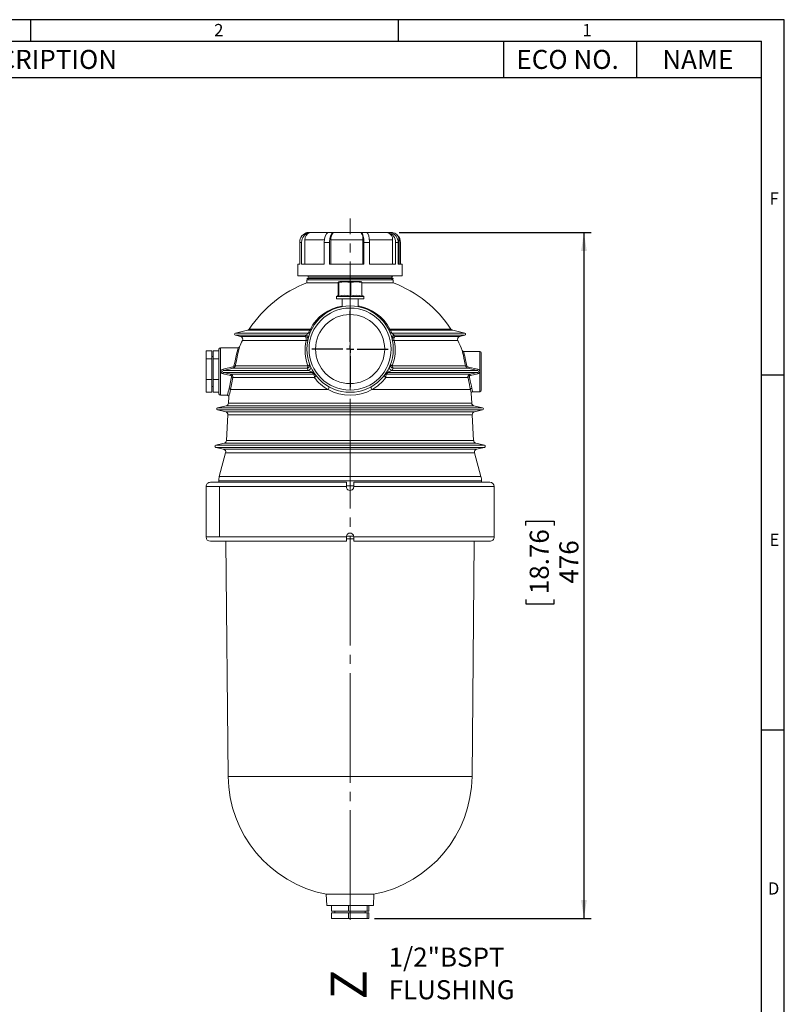
# Model space of a CAD drawing. Units: millimetres. Extents: x 3 to 1047, y 1 to 1481.
# Drawn here: x 517 to 1047, y 797 to 1481 of the extents above; entities that cross this region are included whole.
import ezdxf

# ---------------------------------------------------------------- set-up
doc = ezdxf.new("R2010")
doc.units = ezdxf.units.MM
doc.header["$LTSCALE"] = 5
doc.linetypes.add('SLD-Center', pattern=[19.05, 15.24, -1.27, 1.27, -1.27])
doc.linetypes.add('SLD-Solid', pattern=[0])
doc.layers.add('LAYER_1', color=7, linetype='SLD-Solid')
doc.layers.add('SLD-0', color=7, linetype='SLD-Solid')
doc.styles.add('SLDTEXTSTYLE0', font='ARIAL.TTF', dxfattribs={"width": 0.948})
doc.styles.add('SLDTEXTSTYLE1', font='WINGDNG3.TTF')
doc.styles.add('SLDTEXTSTYLE2', font='GOTHIC.TTF', dxfattribs={"width": 0.913})
doc.dimstyles.new('SLDDIMSTYLE1', dxfattribs={"dimtxt": 12.841593, "dimasz": 12.841593, "dimexe": 0, "dimexo": 0.0625, "dimgap": 3.210398, "dimtad": 1, "dimdec": 0, "dimrnd": 1e-09, "dimzin": 12, "dimdsep": 46, "dimtxsty": 'SLDTEXTSTYLE0', "dimsah": 1, "dimcen": 0.09, "dimadec": 0, "dimazin": 3, "dimtfac": 1, "dimtdec": 0, "dimtofl": 0, "dimtmove": 0, "dimatfit": 3, "dimfxl": 0, "dimfrac": 2, "dimtolj": 1, "dimtzin": 12, "dimarcsym": 0})

# ---------------------------------------------------------------- blocks, each defined once
blk = doc.blocks.new('SW_NOTE_0')
at = {"layer": 'SLD-0', "color": 0, "char_height": 13.229, "attachment_point": 1, "style": 'SLDTEXTSTYLE0'}
for s, insert in [('1/2"BSPT', (0, 17.05)), ('FLUSHING', (0, -5.59))]:
    blk.add_mtext(s, dxfattribs=dict(at, insert=insert))
blk = doc.blocks.new('SW_TABLEANNOTATION_0')
at = {"layer": 'LAYER_1', "color": 0}
for p, q in [((0, 0), (0, -25)), ((1013.2, 0), (0, 0)), ((60.92, 0), (60.92, -25)), ((186.14, 0), (186.14, -25)), ((834.25, 0), (834.25, -25)), ((926.48, 0), (926.48, -25)), ((1013.2, -25), (1013.2, 0)), ((0, -25), (1013.2, -25))]:
    blk.add_line(p, q, dxfattribs=at)
at = {"layer": 'LAYER_1', "color": 0, "attachment_point": 1, "style": 'SLDTEXTSTYLE0'}
for s, insert, char_height in [('REV.', (9.88, -5.9), 13.229), ('DATE', (100.01, -5.9), 13.229), ('DESCRIPTION', (449.92, -5.9), 13.2292), ('ECO NO.', (843.12, -5.9), 13.229), ('NAME', (944.36, -5.9), 13.229)]:
    blk.add_mtext(s, dxfattribs=dict(at, insert=insert, char_height=char_height))
blk = doc.blocks.new('_D_2')
at = {"layer": 'SLD-0', "color": 7}
for p, q in [((779.87, 1333.37), (913.17, 1333.37)), ((908.17, 1333.37), (908.17, 856.92)), ((867.87, 1129.95), (867.87, 1132.89)), ((867.87, 1132.89), (887.59, 1132.89)), ((887.59, 1132.89), (887.59, 1129.95)), ((867.87, 1078.5), (867.87, 1075.56)), ((867.87, 1075.56), (887.59, 1075.56)), ((887.59, 1075.56), (887.59, 1078.5)), ((762.8, 856.92), (913.17, 856.92))]:
    blk.add_line(p, q, dxfattribs=at)
for points in [[(908.17, 1333.37), (906.19, 1320.53), (910.14, 1320.53)], [(908.17, 856.92), (910.14, 869.76), (906.19, 869.76)]]:
    blk.add_solid(points, dxfattribs=at)
at = {"layer": 'SLD-0', "color": 7, "char_height": 13.229, "attachment_point": 1, "rotation": 90, "style": 'SLDTEXTSTYLE0'}
for s, insert in [('18.76', (870.54, 1082.18)), ('476', (891.11, 1089.53))]:
    blk.add_mtext(s, dxfattribs=dict(at, insert=insert))
blk = doc.blocks.new('SW_CENTERMARKSYMBOL_1')
at = {"layer": 'SLD-0', "color": 0}
for p, q in [((0, 5), (0, 26.5)), ((-5, 0), (-26.5, 0)), ((0, 0), (-2.5, 0)), ((0, 0), (0, 2.5)), ((0, 0), (0, -2.5)), ((0, 0), (2.5, 0)), ((5, 0), (26.5, 0)), ((0, -5), (0, -26.5))]:
    blk.add_line(p, q, dxfattribs=at)

msp = doc.modelspace()

# ---------------------------------------------------------------- linework, layer by layer
at = {"color": 7, "linetype": 'SLD-Solid', "lineweight": 15}
for p, q in [((714.35, 1311.37), (714.35, 1328.37)), ((728.07, 1328.37), (714.35, 1328.37)), ((716.48, 1333.37), (717.77, 1333.37)), ((717.77, 1333.37), (717.77, 1333.17)), ((717.8, 1333.37), (730.5, 1333.37)), ((730.58, 1333.37), (734.19, 1333.37)), ((754.79, 1328.37), (732.59, 1328.37)), ((732.59, 1311.37), (732.59, 1328.37)), ((734.19, 1333.37), (734.19, 1333.17)), ((734.28, 1333.37), (753.64, 1333.37)), ((753.64, 1333.37), (757.46, 1333.37)), ((753.64, 1333.37), (753.64, 1333.17)), ((754.79, 1328.37), (754.79, 1311.37)), ((757.55, 1333.37), (772.14, 1333.37)), ((775.38, 1328.37), (759.22, 1328.37)), ((772.14, 1333.37), (773.93, 1333.37)), ((772.14, 1333.37), (772.14, 1333.17)), ((773.97, 1333.37), (774.87, 1333.37)), ((775.26, 1333.37), (774.87, 1333.37)), ((775.26, 1333.37), (775.26, 1333.36)), ((775.38, 1328.37), (775.38, 1311.37)), ((779.87, 1328.37), (779.03, 1328.37)), ((779.87, 1311.37), (779.87, 1328.37)), ((710.92, 1326.46), (710.92, 1311.37)), ((712.21, 1326.46), (712.21, 1311.37)), ((727.98, 1326.46), (727.98, 1311.37)), ((731.59, 1326.46), (731.59, 1311.37)), ((755.51, 1326.46), (755.51, 1311.37)), ((759.33, 1326.46), (759.33, 1311.37)), ((777.4, 1326.46), (777.4, 1311.37)), ((779.19, 1326.46), (779.19, 1311.37)), ((780.81, 1326.46), (780.81, 1311.37)), ((709.62, 1311.37), (709.62, 1303.37)), ((710.92, 1311.37), (709.62, 1311.37)), ((727.98, 1311.37), (712.21, 1311.37)), ((755.51, 1311.37), (731.59, 1311.37)), ((777.4, 1311.37), (759.33, 1311.37)), ((782.12, 1311.37), (779.19, 1311.37)), ((782.12, 1303.37), (782.12, 1311.37)), ((782.12, 1303.37), (709.62, 1303.37)), ((715.87, 1303.37), (717.37, 1302.37)), ((717.37, 1302.37), (715.87, 1301.37)), ((715.87, 1301.37), (717.37, 1300.37)), ((715.87, 1301.37), (745.87, 1301.37)), ((715.87, 1300.37), (715.87, 1298.37)), ((715.87, 1300.37), (745.87, 1300.37)), ((717.37, 1302.37), (745.87, 1302.37)), ((738.63, 1299.37), (737.83, 1299.03)), ((753.11, 1299.37), (738.63, 1299.37)), ((745.87, 1302.37), (774.37, 1302.37)), ((745.87, 1301.37), (775.87, 1301.37)), ((745.87, 1300.37), (775.87, 1300.37)), ((753.91, 1299.03), (753.11, 1299.37)), ((774.37, 1302.37), (775.87, 1303.37)), ((775.87, 1301.37), (774.37, 1302.37)), ((774.37, 1300.37), (775.87, 1301.37)), ((775.87, 1298.37), (775.87, 1300.37)), ((737.63, 1298.37), (715.87, 1298.37)), ((737.63, 1298.52), (737.63, 1289.67)), ((738.14, 1298.52), (738.14, 1289.05)), ((746.38, 1298.52), (746.38, 1289.05)), ((775.87, 1298.37), (754.1, 1298.37)), ((754.11, 1298.52), (754.11, 1289.05)), ((736.37, 1288.87), (736.37, 1287.37)), ((736.37, 1288.87), (751.06, 1288.87)), ((736.37, 1287.37), (751.06, 1287.37)), ((740.37, 1287.37), (740.37, 1281.87)), ((751.06, 1288.87), (755.37, 1288.87)), ((751.06, 1287.37), (755.37, 1287.37)), ((751.37, 1281.88), (751.37, 1287.37)), ((755.37, 1287.37), (755.37, 1288.87)), ((674.64, 1265.48), (666.24, 1263.51)), ((717.81, 1265.48), (674.64, 1265.48)), ((675.85, 1266.33), (718.29, 1266.33)), ((716.83, 1263.51), (717.81, 1265.48)), ((773.45, 1266.33), (815.89, 1266.33)), ((773.92, 1265.48), (774.9, 1263.51)), ((817.1, 1265.48), (773.92, 1265.48)), ((825.5, 1263.51), (817.1, 1265.48)), ((716.83, 1263.51), (666.24, 1263.51)), ((666.24, 1262.05), (669.85, 1261.17)), ((715, 1262.05), (666.24, 1262.05)), ((669.85, 1261.17), (714.81, 1261.17)), ((715.34, 1258.31), (671.15, 1258.31)), ((714.81, 1261.17), (715, 1262.05)), ((825.5, 1263.51), (774.9, 1263.51)), ((820.59, 1258.31), (776.4, 1258.31)), ((776.73, 1262.05), (776.93, 1261.17)), ((825.5, 1262.05), (776.73, 1262.05)), ((776.93, 1261.17), (821.89, 1261.17)), ((821.89, 1261.17), (825.5, 1262.05)), ((654.87, 1236.8), (654.87, 1252.3)), ((668.11, 1253.3), (655.87, 1253.3)), ((655.87, 1253.3), (655.87, 1236.8)), ((649.87, 1251.12), (645.87, 1251.12)), ((645.87, 1245.57), (645.87, 1251.12)), ((649.87, 1245.57), (645.87, 1245.57)), ((645.87, 1231.25), (645.87, 1245.57)), ((649.87, 1245.57), (649.87, 1251.12)), ((650.87, 1247.3), (649.87, 1247.3)), ((649.87, 1231.25), (649.87, 1245.57)), ((654.87, 1251.12), (650.87, 1251.12)), ((650.87, 1251.12), (650.87, 1245.57)), ((654.87, 1245.57), (650.87, 1245.57)), ((650.87, 1245.57), (650.87, 1231.25)), ((835.87, 1250.8), (824.68, 1250.8)), ((835.87, 1236.8), (835.87, 1250.8)), ((836.87, 1249.8), (836.87, 1236.8)), ((657.68, 1238.48), (664.54, 1239.98)), ((664.76, 1239.19), (657.91, 1237.61)), ((716.07, 1239.19), (664.76, 1239.19)), ((666.21, 1240.65), (716.6, 1240.65)), ((716.7, 1237.61), (716.07, 1239.19)), ((775.67, 1239.19), (775.04, 1237.61)), ((775.14, 1240.65), (826.03, 1240.65)), ((827.47, 1239.19), (775.67, 1239.19)), ((834.29, 1237.61), (827.47, 1239.19)), ((827.7, 1239.94), (834.52, 1238.46)), ((649.87, 1231.25), (645.87, 1231.25)), ((645.87, 1222.49), (645.87, 1231.25)), ((649.87, 1222.49), (649.87, 1231.25)), ((654.87, 1231.25), (650.87, 1231.25)), ((650.87, 1231.25), (650.87, 1222.49)), ((654.87, 1221.3), (654.87, 1236.8)), ((655.87, 1236.8), (655.87, 1220.3)), ((662.86, 1234.09), (657.67, 1235.27)), ((719.66, 1236.15), (657.9, 1236.15)), ((657.9, 1236.15), (663.09, 1234.9)), ((716.7, 1237.61), (657.91, 1237.61)), ((663.09, 1234.9), (720.58, 1234.9)), ((721.03, 1232.65), (664.55, 1232.65)), ((720.58, 1234.9), (719.66, 1236.15)), ((827.68, 1232.65), (770.71, 1232.65)), ((772.07, 1236.15), (771.16, 1234.9)), ((771.16, 1234.9), (829.13, 1234.9)), ((834.29, 1236.15), (772.07, 1236.15)), ((834.29, 1237.61), (775.04, 1237.61)), ((829.13, 1234.9), (834.29, 1236.15)), ((834.53, 1235.28), (829.37, 1234.12)), ((835.87, 1222.8), (835.87, 1236.8)), ((836.87, 1236.8), (836.87, 1223.8)), ((649.87, 1226.3), (650.87, 1226.3)), ((730.7, 1224.29), (662.85, 1224.29)), ((829.37, 1224.29), (761.03, 1224.29)), ((649.87, 1222.49), (645.87, 1222.49)), ((654.87, 1222.49), (650.87, 1222.49)), ((655.87, 1220.3), (660.71, 1220.3)), ((661.7, 1219.3), (661.47, 1214.86)), ((830.27, 1214.86), (829.91, 1221.8)), ((830.9, 1222.8), (835.87, 1222.8)), ((659.93, 1213.02), (653.89, 1211.6)), ((837.85, 1211.6), (653.89, 1211.6)), ((831.81, 1213.02), (659.93, 1213.02)), ((661.47, 1214.86), (830.27, 1214.86)), ((837.85, 1211.6), (831.81, 1213.02)), ((653.88, 1210.14), (659.52, 1208.77)), ((837.86, 1210.14), (653.88, 1210.14)), ((659.52, 1208.77), (745.87, 1208.77)), ((661.04, 1206.72), (660.11, 1188.87)), ((830.7, 1206.72), (661.04, 1206.72)), ((745.87, 1208.77), (832.22, 1208.77)), ((831.63, 1188.87), (830.7, 1206.72)), ((832.22, 1208.77), (837.86, 1210.14)), ((658.57, 1187.03), (652.6, 1185.6)), ((839.13, 1185.6), (652.6, 1185.6)), ((652.6, 1184.14), (658.03, 1182.85)), ((839.13, 1184.14), (652.6, 1184.14)), ((833.16, 1187.03), (658.57, 1187.03)), ((660.11, 1188.87), (831.63, 1188.87)), ((839.13, 1185.6), (833.16, 1187.03)), ((833.71, 1182.85), (839.13, 1184.14)), ((659.5, 1180.39), (655.08, 1163.9)), ((658.03, 1182.85), (745.87, 1182.85)), ((832.24, 1180.39), (659.5, 1180.39)), ((745.87, 1182.85), (833.71, 1182.85)), ((836.66, 1163.9), (832.24, 1180.39)), ((655.08, 1163.9), (745.87, 1163.9)), ((745.87, 1163.9), (836.66, 1163.9)), ((655.24, 1156.87), (645.9, 1156.87)), ((645.9, 1156.87), (645.9, 1156.67)), ((743.37, 1159.87), (648.9, 1159.87)), ((654.67, 1160.79), (654.67, 1159.87)), ((745.87, 1160.79), (654.67, 1160.79)), ((743.37, 1156.87), (655.24, 1156.87)), ((655.24, 1156.87), (655.24, 1121.87)), ((748.37, 1157.37), (743.36, 1157.37)), ((743.37, 1156.87), (743.37, 1159.87)), ((743.37, 1156.67), (743.37, 1156.87)), ((837.07, 1160.79), (745.87, 1160.79)), ((842.84, 1159.87), (748.37, 1159.87)), ((748.37, 1159.87), (748.37, 1156.87)), ((845.84, 1156.87), (748.37, 1156.87)), ((748.37, 1156.87), (748.37, 1156.67)), ((837.07, 1159.87), (837.07, 1160.79)), ((845.84, 1156.67), (845.84, 1156.87)), ((645.87, 1154.17), (645.87, 1124.57)), ((845.87, 1124.57), (845.87, 1154.17)), ((645.9, 1122.07), (645.9, 1121.87)), ((655.24, 1121.87), (645.9, 1121.87)), ((655.24, 1121.87), (743.37, 1121.87)), ((743.37, 1121.87), (743.37, 1122.07)), ((743.37, 1118.87), (743.37, 1121.87)), ((748.32, 1122.56), (743.45, 1122.56)), ((748.37, 1122.07), (748.37, 1121.87)), ((748.37, 1121.87), (845.84, 1121.87)), ((748.37, 1121.87), (748.37, 1118.87)), ((845.84, 1121.87), (845.84, 1122.07)), ((648.9, 1118.87), (743.37, 1118.87)), ((659.67, 1118.87), (661.25, 955.54)), ((748.37, 1120.49), (743.36, 1120.49)), ((748.37, 1118.87), (842.84, 1118.87)), ((830.49, 955.54), (832.07, 1118.87)), ((830.49, 955.54), (661.25, 955.54)), ((729.33, 873.78), (729.61, 865.92)), ((762.4, 873.78), (729.33, 873.78)), ((762.12, 865.92), (762.4, 873.78)), ((762.12, 865.92), (729.61, 865.92)), ((732.87, 865.92), (732.87, 861.92)), ((732.87, 861.92), (744.8, 861.92)), ((735.37, 861.92), (735.37, 860.92)), ((744.8, 865.92), (744.8, 861.92)), ((744.8, 861.92), (757.8, 861.92)), ((756.37, 860.92), (756.37, 861.92)), ((757.8, 865.92), (757.8, 861.92)), ((757.8, 861.92), (758.87, 861.92)), ((758.87, 865.92), (758.87, 861.92)), ((732.87, 860.92), (732.87, 856.92)), ((744.8, 860.92), (732.87, 860.92)), ((744.8, 856.92), (732.87, 856.92)), ((744.8, 860.92), (744.8, 856.92)), ((757.8, 860.92), (744.8, 860.92)), ((757.8, 856.92), (744.8, 856.92)), ((757.8, 860.92), (757.8, 856.92)), ((758.87, 860.92), (757.8, 860.92)), ((758.87, 856.92), (757.8, 856.92)), ((758.87, 860.92), (758.87, 856.92))]:
    msp.add_line(p, q, dxfattribs=at)
at = {"color": 7, "linetype": 'SLD-Solid', "lineweight": 15, "flags": 128}
for points in [[(716.87, 1333.37), (715.89, 1333.28), (715.75, 1333.25)], [(727.98, 1326.46), (728.15, 1328.78), (728.66, 1330.83), (729.44, 1332.4), (730.41, 1333.29), (730.58, 1333.37)], [(734.19, 1333.37), (733.2, 1332.6), (732.38, 1331.13), (731.82, 1329.14), (731.59, 1326.85), (731.59, 1326.46)], [(755.51, 1326.46), (755.39, 1328.78), (755.02, 1330.83), (754.46, 1332.4), (753.77, 1333.29), (753.64, 1333.37)], [(757.46, 1333.37), (758.17, 1332.6), (758.76, 1331.13), (759.16, 1329.14), (759.32, 1326.85), (759.33, 1326.46)], [(712.21, 1326.46), (711.51, 1326.46), (710.92, 1326.46)], [(731.59, 1326.46), (729.76, 1326.46), (727.98, 1326.46)], [(759.33, 1326.46), (757.44, 1326.46), (755.51, 1326.46)], [(779.19, 1326.46), (778.34, 1326.46), (777.4, 1326.46)], [(738.14, 1298.52), (737.94, 1299.02), (737.73, 1298.85), (737.63, 1298.52)], [(753.88, 1298.95), (754.01, 1298.85), (754.11, 1298.52)], [(737.86, 1289.8), (737.88, 1289.81), (737.95, 1289.76), (738.01, 1289.62), (738.07, 1289.38), (738.14, 1289.05)], [(718.29, 1266.33), (718.49, 1266.29), (718.68, 1266.26), (718.85, 1266.26), (719.01, 1266.27), (719.14, 1266.3), (719.25, 1266.35), (719.34, 1266.41), (719.4, 1266.49)], [(772.34, 1266.49), (772.4, 1266.41), (772.48, 1266.35), (772.6, 1266.3), (772.73, 1266.27), (772.88, 1266.26), (773.06, 1266.26), (773.25, 1266.29), (773.45, 1266.33)], [(715, 1262.05), (715.37, 1262.17), (715.76, 1262.37), (716.15, 1262.63), (716.5, 1262.91), (716.65, 1263.05), (716.75, 1263.16), (716.83, 1263.26), (716.88, 1263.35), (716.9, 1263.43), (716.89, 1263.47), (716.83, 1263.51)], [(716.57, 1258.8), (716.52, 1258.69), (716.44, 1258.6), (716.33, 1258.51), (716.18, 1258.44), (716.01, 1258.39), (715.81, 1258.34), (715.58, 1258.32), (715.34, 1258.31)], [(774.9, 1263.51), (774.85, 1263.48), (774.84, 1263.43), (774.85, 1263.37), (774.89, 1263.29), (774.96, 1263.2), (775.03, 1263.11), (775.26, 1262.9), (775.55, 1262.66), (775.89, 1262.42), (776.27, 1262.22), (776.64, 1262.08), (776.73, 1262.05)], [(776.4, 1258.31), (776.16, 1258.32), (775.93, 1258.34), (775.73, 1258.39), (775.55, 1258.44), (775.41, 1258.51), (775.29, 1258.6), (775.21, 1258.69), (775.17, 1258.8)], [(665.26, 1240.66), (665.81, 1243.15), (666.34, 1245.48), (666.85, 1247.76), (667.3, 1249.72), (667.66, 1251.27), (667.92, 1252.41), (668.1, 1253.18), (668.11, 1253.26)], [(669.03, 1253.85), (669.01, 1253.77), (668.83, 1252.96), (668.58, 1251.79), (668.22, 1250.14), (667.79, 1248.12), (667.27, 1245.7), (666.76, 1243.28), (666.21, 1240.65)], [(826.03, 1240.65), (825.8, 1241.74), (825.32, 1244.01), (824.87, 1246.14), (824.5, 1247.92), (824.18, 1249.41), (823.95, 1250.47), (823.8, 1251.16), (823.75, 1251.43)], [(824.68, 1250.78), (824.73, 1250.55), (824.88, 1249.92), (825.11, 1248.9), (825.42, 1247.53), (825.81, 1245.81), (826.25, 1243.86), (826.75, 1241.65), (826.98, 1240.62)], [(716.6, 1240.65), (716.88, 1240.79), (717.14, 1240.95), (717.36, 1241.11), (717.54, 1241.27), (717.67, 1241.43), (717.76, 1241.58), (717.79, 1241.72), (717.78, 1241.84)], [(773.96, 1241.84), (773.94, 1241.72), (773.98, 1241.58), (774.07, 1241.43), (774.2, 1241.27), (774.38, 1241.11), (774.6, 1240.95), (774.86, 1240.79), (775.14, 1240.65)], [(661.86, 1225.05), (662.31, 1227.16), (662.83, 1229.6), (663.58, 1233.03)], [(664.55, 1232.65), (663.81, 1229.05), (663.3, 1226.56), (662.85, 1224.29)], [(722.02, 1234.17), (722.06, 1234.06), (722.05, 1233.92), (721.99, 1233.75), (721.88, 1233.56), (721.72, 1233.34), (721.52, 1233.11), (721.29, 1232.88), (721.03, 1232.65)], [(770.71, 1232.65), (770.45, 1232.88), (770.22, 1233.11), (770.02, 1233.34), (769.86, 1233.56), (769.75, 1233.75), (769.69, 1233.92), (769.67, 1234.06), (769.71, 1234.17)], [(775.04, 1237.61), (774.65, 1237.5), (774.18, 1237.31), (773.63, 1237.06), (773.04, 1236.76), (772.51, 1236.48), (772.23, 1236.31), (772.15, 1236.25), (772.09, 1236.2), (772.08, 1236.18), (772.07, 1236.15), (772.07, 1236.15)], [(829.37, 1224.29), (829.06, 1225.83), (828.68, 1227.73), (828.26, 1229.81), (827.78, 1232.14), (827.68, 1232.65)], [(828.65, 1233.07), (828.76, 1232.59), (829.22, 1230.44), (829.66, 1228.42), (830.04, 1226.68), (830.36, 1225.17)], [(829.9, 1221.8), (829.9, 1221.79), (829.81, 1222.17), (829.64, 1222.96), (829.37, 1224.29)], [(830.36, 1225.17), (830.64, 1223.93), (830.81, 1223.21), (830.9, 1222.84), (830.9, 1222.85)], [(745.87, 1154.17), (745.04, 1154.31), (744.33, 1154.7)], [(747.41, 1154.7), (746.67, 1154.31), (745.87, 1154.17)], [(744.32, 1124.04), (745.06, 1124.44), (745.87, 1124.57)], [(745.87, 1124.57), (746.7, 1124.43), (747.42, 1124.04)]]:
    msp.add_lwpolyline(points, dxfattribs=at)
at = {"color": 7, "linetype": 'SLD-Solid', "lineweight": 15}
for radius in [30, 28.5, 24]:
    msp.add_circle((745.87, 1252.37), radius, dxfattribs=at)
for centre, radius, start, end in [((717.78, 1326.64), 6.86, 100.90015, 181.47749), ((719.16, 1326.56), 6.95, 101.58203, 180.79559), ((719.32, 1328.45), 4.98, 108.19319, 180.85652), ((738.95, 1328.91), 6.39, 138.17415, 184.86397), ((747.35, 1329.12), 7.48, 354.22558, 32.76295), ((770.69, 1326.81), 6.72, 357.016, 77.47383), ((770.47, 1328.56), 4.91, 357.84901, 70.07926), ((772.27, 1326.65), 6.92, 358.41824, 76.07157), ((774.87, 1328.37), 5, 0, 90), ((774.59, 1326.78), 6.23, 357.13031, 49.30418), ((745.87, 1219.89), 84.02, 110.91921, 146.44908), ((742.26, 1282.41), 16.62, 75.6461, 104.3539), ((750.24, 1284.16), 14.87, 74.92734, 105.07266), ((745.87, 1219.89), 84.02, 33.55092, 69.08079), ((745.87, 1275.33), 16.54, 118.97072, 125.05114), ((742.26, 1278.19), 11.62, 69.21951, 110.78049), ((750.24, 1279.53), 10.28, 67.90075, 112.09925), ((745.87, 1275.33), 16.54, 54.94886, 60.11417), ((745.12, 1252.42), 30.22, 99.04484, 152.60536), ((746.15, 1251.89), 30.88, 27.87397, 80.27333), ((674.18, 1267.43), 2, 283.21338, 326.44908), ((717.71, 1267.4), 1.92, 273.20579, 331.60557), ((716.92, 1266.55), 1.39, 310.16985, 350.80874), ((774.03, 1267.4), 1.92, 208.39443, 266.79421), ((774.82, 1266.55), 1.39, 189.19126, 229.83015), ((817.56, 1267.43), 2, 213.55092, 256.78662), ((666.41, 1262.78), 0.75, 103.21338, 256.26812), ((745.87, 1219.89), 84.02, 152.78485, 156.15676), ((669.37, 1259.23), 2, 332.78485, 76.26812), ((745.87, 1251.62), 31.26, 167.62621, 200.54653), ((714.62, 1259.2), 1.98, 348.43801, 84.71184), ((712.33, 1259.23), 3.15, 343.04949, 38.07174), ((714.83, 1260.08), 1.98, 346.87056, 84.93206), ((716.73, 1265.44), 1.93, 272.99914, 335.49632), ((775, 1265.44), 1.93, 204.50368, 267.00086), ((776.91, 1260.08), 1.98, 95.06794, 193.12944), ((777.11, 1259.2), 1.98, 95.28816, 191.56199), ((745.87, 1251.62), 31.26, 339.45349, 12.37378), ((779.41, 1259.23), 3.15, 141.92826, 196.95051), ((822.37, 1259.23), 2, 103.73188, 207.21515), ((745.87, 1219.89), 84.02, 22.02993, 27.21515), ((825.32, 1262.78), 0.75, 283.73188, 76.78662), ((655.87, 1252.3), 1, 90, 180), ((668.12, 1254.3), 1, 269.32817, 333.24624), ((824.67, 1251.8), 1, 203.3245, 270.20846), ((835.87, 1249.8), 1, 0, 90), ((657.97, 1236.87), 1.63, 100.03514, 259.50859), ((667.98, 1240.66), 10.52, 191.97138, 196.87413), ((664.36, 1240.88), 0.926, 280.90706, 345.97508), ((669.29, 1240.92), 4.85, 191.17048, 200.78021), ((664.32, 1241.08), 1.94, 283.14612, 347.05873), ((665.76, 1242.31), 1.72, 253.20734, 285.19348), ((715.9, 1241.18), 1.99, 274.79405, 19.5668), ((714.49, 1240.6), 2.12, 318.4332, 1.32277), ((716.54, 1239.59), 1.99, 274.49738, 22.51286), ((775.2, 1239.59), 1.99, 157.48714, 265.50262), ((775.84, 1241.18), 1.99, 160.4332, 265.20595), ((777.25, 1240.6), 2.12, 178.67723, 221.5668), ((827.92, 1241.08), 1.94, 192.95699, 256.84199), ((826.54, 1242), 1.45, 249.18061, 287.72817), ((827.88, 1240.85), 0.923, 194.3177, 259.02888), ((823.92, 1240.67), 3.85, 337.44629, 349.11759), ((826.08, 1240.23), 8.62, 342.29119, 348.16984), ((834.24, 1236.87), 1.61, 280.25359, 80.20491), ((658.05, 1236.88), 0.744, 101.25248, 258.42209), ((668.67, 1232.82), 11.27, 162.84297, 167.46296), ((668.48, 1232.91), 5.74, 159.74124, 168.12848), ((662.7, 1233.21), 0.897, 348.6408, 79.79739), ((662.63, 1233), 1.95, 349.68288, 76.20216), ((663.39, 1231.13), 1.91, 52.76535, 84.31664), ((715.31, 1231.04), 6.71, 49.54986, 78.09573), ((719.62, 1234.26), 1.89, 34.93473, 88.7266), ((720.54, 1233.02), 1.88, 37.68132, 88.84914), ((717.65, 1233.14), 3.42, 351.7141, 30.90664), ((745.87, 1251.62), 31.26, 217.35983, 240.97572), ((745.87, 1251.62), 31.26, 299.0243, 322.64015), ((771.2, 1233.02), 1.88, 91.15086, 142.31868), ((772.11, 1234.26), 1.89, 91.2734, 145.06527), ((774.09, 1233.14), 3.42, 149.09336, 188.2859), ((829.6, 1233), 1.95, 103.79557, 190.31297), ((828.77, 1231.45), 1.63, 94.23074, 132.29232), ((829.53, 1233.24), 0.892, 100.32457, 191.01151), ((824.86, 1233.19), 4.6, 11.61844, 21.76398), ((834.13, 1236.88), 0.746, 282.43414, 77.88309), ((825.48, 1233.29), 9.26, 12.40974, 17.94248), ((577.27, 1243.15), 86.5, 344.72084, 347.92144), ((567.08, 1243.44), 97.66, 345.6885, 348.68715), ((661.85, 1224.03), 1.02, 14.71391, 89.82579), ((728.43, 1226.06), 2.89, 322.06383, 1.53696), ((745.87, 1250.92), 30.65, 240.34178, 299.65822), ((763.31, 1226.06), 2.89, 178.46304, 217.93617), ((830.36, 1224.17), 0.996, 89.77337, 173.48533), ((655.87, 1221.3), 1, 180, 270), ((660.73, 1219.33), 0.965, 358.64093, 91.57777), ((830.84, 1221.86), 0.933, 86.85218, 183.34768), ((835.87, 1223.8), 1, 270, 0), ((654.06, 1210.87), 0.75, 103.21338, 256.26812), ((659.47, 1214.97), 2, 283.21338, 357), ((832.27, 1214.97), 2, 183, 256.78662), ((837.68, 1210.87), 0.75, 283.73188, 76.78662), ((659.04, 1206.82), 2, 357, 76.26815), ((832.69, 1206.82), 2, 103.73185, 183), ((652.78, 1184.87), 0.75, 103.41327, 256.58673), ((658.11, 1188.97), 2, 283.41327, 357), ((833.63, 1188.97), 2, 183, 256.58673), ((838.96, 1184.87), 0.75, 283.41327, 76.58673), ((657.56, 1180.9), 2, 345, 76.58673), ((834.17, 1180.9), 2, 103.41327, 195), ((666.67, 1160.79), 12, 165, 180), ((825.07, 1160.79), 12, 0, 15), ((546.08, 1156.67), 99.82, 358.56614, 0.0013), ((648.9, 1156.87), 3, 89.98889, 179.99247), ((745.87, 1156.67), 2.5, 179.99969, 231.89863), ((745.87, 1156.67), 2.5, 308.10158, 0.0001), ((842.84, 1156.87), 3, 0.0105, 90.00814), ((945.74, 1156.67), 99.91, 179.99933, 181.43323), ((545.99, 1122.07), 99.91, 359.99938, 1.43317), ((648.9, 1121.87), 3, 180.01021, 270.00814), ((745.87, 1122.07), 2.5, 128.22719, 180.00022), ((745.87, 1122.07), 2.5, 0.00001, 51.77258), ((842.84, 1121.87), 3, 269.98946, 359.99219), ((945.66, 1122.07), 99.82, 178.56616, 180.00129), ((745.36, 956.35), 84.11, 180.55427, 259.01851), ((746.38, 956.35), 84.11, 280.98149, 359.44573)]:
    msp.add_arc(centre, radius, start, end, dxfattribs=at)
at = {"layer": 'LAYER_1', "color": 7}
for p, q in [((1047.22, 1481.16), (3.27, 1481.16)), ((524.39, 1466.16), (524.39, 1481.16)), ((779.39, 1466.16), (779.39, 1481.16)), ((1047.22, 2.14), (1047.22, 1481.16)), ((1031.22, 1466.16), (1031.22, 33.64)), ((1031.22, 1234.49), (1047.22, 1234.49)), ((1031.22, 987.83), (1047.22, 987.83))]:
    msp.add_line(p, q, dxfattribs=at)
at = {"layer": 'LAYER_1', "color": 7, "lineweight": 0}
msp.add_line((1031.22, 1466.16), (18.27, 1466.16), dxfattribs=at)
at = {"layer": 'SLD-0', "color": 7, "linetype": 'SLD-Center', "lineweight": 0}
msp.add_line((745.87, 855.92), (745.87, 1343.11), dxfattribs=at)

# ---------------------------------------------------------------- block references
at = {"layer": 'LAYER_1'}
msp.add_blockref('SW_TABLEANNOTATION_0', (18.2, 1466.1), dxfattribs=at)
at = {"layer": 'SLD-0', "color": 7}
for name, p in [('SW_CENTERMARKSYMBOL_1', (745.87, 1252.37)), ('SW_NOTE_0', (772.58, 819.65))]:
    msp.add_blockref(name, p, dxfattribs=at)

# ---------------------------------------------------------------- texts
at = {"layer": 'LAYER_1', "char_height": 8.5, "attachment_point": 1, "style": 'SLDTEXTSTYLE2'}
for s, insert in [('2', (651.51, 1478.19)), ('1', (907.11, 1478.19)), ('F', (1036.99, 1361.17)), ('E', (1036.99, 1124.23)), ('D', (1035.82, 882.04))]:
    msp.add_mtext(s, dxfattribs=dict(at, insert=insert))
at = {"layer": 'SLD-0', "color": 7, "insert": (732.36, 821.22), "char_height": 25, "attachment_point": 3, "rotation": 90, "style": 'SLDTEXTSTYLE1'}
msp.add_mtext('Z', dxfattribs=at)

# ---------------------------------------------------------------- dimensions: what is measured, and where the dimension line sits
at = {"layer": 'SLD-0', "color": 7}
dim = msp.add_linear_dim(base=(908.17, 856.92), p1=(774.87, 1333.37), p2=(757.8, 856.92), angle=90, dimstyle='SLDDIMSTYLE1', dxfattribs=at)
dim.commit()
dim.dimension.update_dxf_attribs({"geometry": '_D_2', "text_midpoint": (908.17, 1104.23), "dimtype": 160})

doc.saveas('drawing.dxf')
